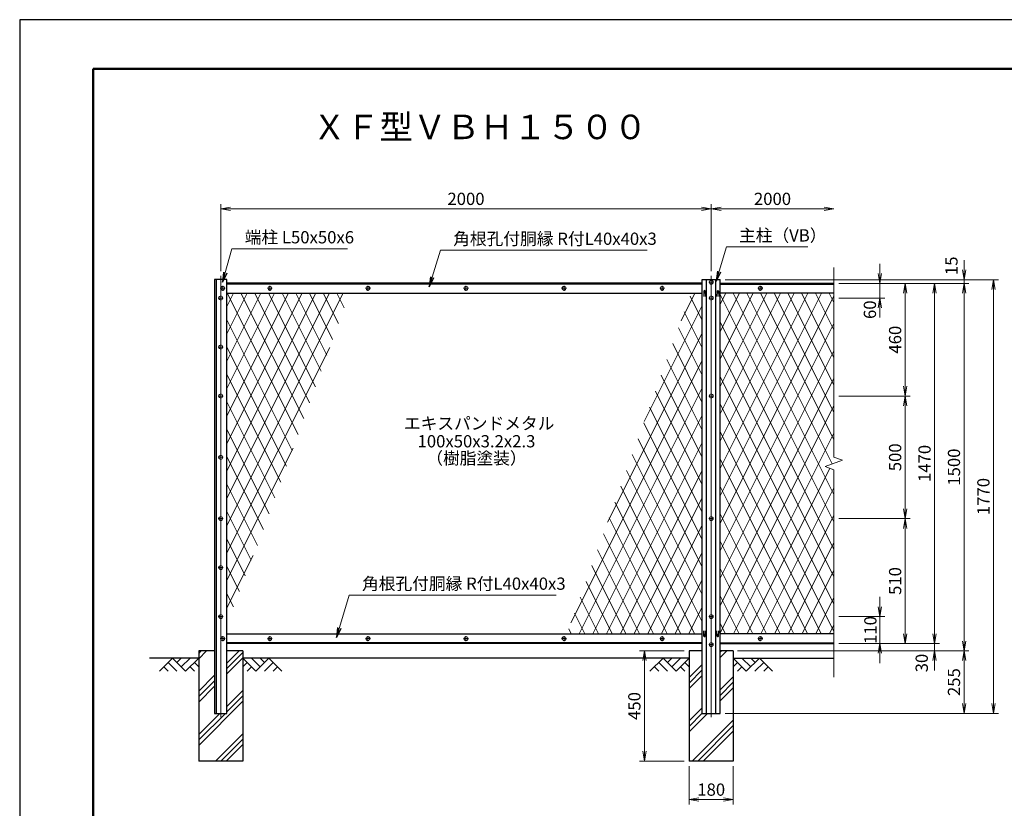
# Model space of a CAD drawing. Extents: x 1333 to 9733, y 898 to 6838.
# Drawn here: x 1333 to 5348, y 3619 to 6838 of the extents above; entities that cross this region are included whole.
import ezdxf
from ezdxf.enums import TextEntityAlignment as Align

# ---------------------------------------------------------------- set-up
doc = ezdxf.new("R2010")
doc.units = 0
doc.header["$LTSCALE"] = 300
doc.header["$MEASUREMENT"] = 0
doc.header["$PDMODE"] = 35
doc.linetypes.add('CENTER', pattern=[50.8, 31.75, -6.35, 6.35, -6.35])
doc.linetypes.add('DASHED', pattern=[19.05, 12.7, -6.35])
doc.layers.get('0').update_dxf_attribs({"linetype": 'CONTINUOUS'})
doc.layers.get('DEFPOINTS').update_dxf_attribs({"linetype": 'CONTINUOUS'})
for name, color, linetype in [('D-BGD', 7, 'CONTINUOUS'), ('D-STR1', 1, 'CONTINUOUS'), ('D-STR4', 7, 'CONTINUOUS'), ('D-TTL', 2, 'CONTINUOUS'), ('D-TTL-TXT', 7, 'CONTINUOUS')]:
    doc.layers.add(name, color=color, linetype=linetype)
for name, color, linetype, lineweight in [('D-BMK', 2, 'CENTER', 13), ('D-DCR-HCH', 7, 'CONTINUOUS', 13), ('D-STR-DIM', 7, 'CONTINUOUS', 13), ('D-STR-TXT', 7, 'CONTINUOUS', 13), ('D-STR2', 7, 'CONTINUOUS', 13), ('D-STR3', 3, 'CONTINUOUS', 13)]:
    doc.layers.add(name, color=color, linetype=linetype, lineweight=lineweight)
doc.styles.add('ゴシック', font='txt')
doc.dimstyles.new('STYLE', dxfattribs={"dimscale": 20, "dimtxt": 2.5, "dimasz": 2, "dimexe": 1, "dimexo": 1, "dimgap": 0.8, "dimtad": 1, "dimdsep": 46, "dimtxsty": 'ゴシック', "dimblk": 'OPEN', "dimcen": 1e-08, "dimclrd": 256, "dimclre": 256, "dimclrt": 256, "dimadec": 0, "dimazin": 2, "dimtfac": 1, "dimtmove": 2, "dimatfit": 3, "dimldrblk": 'OPEN', "dimfxl": 0, "dimtolj": 1, "dimtzin": 0, "dimlwd": -1, "dimlwe": -1, "dimarcsym": 0})
pattern_1 = [(45, (1332.56, 848.22), (-88.3883, 88.3883), []), (45, (1321.51, 859.27), (-88.3883, 88.3883), []), (45, (1310.46, 870.32), (-88.3883, 88.3883), [])]

# ---------------------------------------------------------------- blocks, each defined once
blk = doc.blocks.new('_Open')
at = {"color": 0, "linetype": 'ByBlock', "lineweight": -2}
for p, q in [((-1, 0.17), (0, 0)), ((-1, -0.17), (0, 0)), ((0, 0), (-1, 0))]:
    blk.add_line(p, q, dxfattribs=at)
blk = doc.blocks.new('*D32')
at = {"layer": 'D-STR-DIM'}
for p, q in [((2152.6, 5812.1), (2152.6, 6085.9)), ((2192.6, 6065.9), (4112.6, 6065.9)), ((4152.6, 5812.1), (4152.6, 6085.9))]:
    blk.add_line(p, q, dxfattribs=at)
at = {"layer": 'DEFPOINTS', "color": 0}
for p in [(4152.6, 6065.9), (2152.6, 5792.1), (4152.6, 5792.1)]:
    blk.add_point(p, dxfattribs=at)
at = {"layer": 'D-STR-DIM', "xscale": 40, "yscale": 40, "zscale": 40, "rotation": 180}
blk.add_blockref('_Open', (2152.6, 6065.9), dxfattribs=at)
at = {"layer": 'D-STR-DIM', "xscale": 40, "yscale": 40, "zscale": 40}
blk.add_blockref('_Open', (4152.6, 6065.9), dxfattribs=at)
at = {"layer": 'D-STR-DIM', "insert": (3152.6, 6106.9), "char_height": 50, "attachment_point": 5, "style": 'ゴシック'}
blk.add_mtext('\\A1;2000', dxfattribs=at)
blk = doc.blocks.new('*D33')
at = {"layer": 'D-STR-DIM'}
for p, q in [((4152.6, 5812.1), (4152.6, 6085.9)), ((4192.6, 6065.9), (4612.6, 6065.9))]:
    blk.add_line(p, q, dxfattribs=at)
at = {"layer": 'DEFPOINTS', "color": 0}
for p in [(4652.6, 6065.9), (4652.6, 5826.6), (4152.6, 5792.1)]:
    blk.add_point(p, dxfattribs=at)
at = {"layer": 'D-STR-DIM', "xscale": 40, "yscale": 40, "zscale": 40, "rotation": 180}
blk.add_blockref('_Open', (4152.6, 6065.9), dxfattribs=at)
at = {"layer": 'D-STR-DIM', "xscale": 40, "yscale": 40, "zscale": 40}
blk.add_blockref('_Open', (4652.6, 6065.9), dxfattribs=at)
at = {"layer": 'D-STR-DIM', "insert": (4402.6, 6106.9), "char_height": 50, "attachment_point": 5, "style": 'ゴシック'}
blk.add_mtext('\\A1;2000', dxfattribs=at)
blk = doc.blocks.new('*D34')
at = {"layer": 'D-STR-DIM'}
for p, q in [((4672.6, 4802.1), (4963.6, 4802.1)), ((4943.6, 4332.1), (4943.6, 4762.1)), ((4672.6, 4292.1), (4963.6, 4292.1))]:
    blk.add_line(p, q, dxfattribs=at)
at = {"layer": 'DEFPOINTS', "color": 0}
for p in [(4652.6, 4802.1), (4943.6, 4802.1), (4652.6, 4292.1)]:
    blk.add_point(p, dxfattribs=at)
at = {"layer": 'D-STR-DIM', "xscale": 40, "yscale": 40, "zscale": 40}
for p, rotation in [((4943.6, 4802.1), 90), ((4943.6, 4292.1), 270)]:
    blk.add_blockref('_Open', p, dxfattribs=dict(at, rotation=rotation))
at = {"layer": 'D-STR-DIM', "insert": (4902.6, 4547.1), "char_height": 50, "attachment_point": 5, "rotation": 90, "style": 'ゴシック'}
blk.add_mtext('\\A1;510', dxfattribs=at)
blk = doc.blocks.new('*D35')
at = {"layer": 'D-STR-DIM'}
for p, q in [((4672.6, 5762.1), (4963.6, 5762.1)), ((4943.6, 5342.1), (4943.6, 5722.1)), ((4672.6, 5302.1), (4963.6, 5302.1))]:
    blk.add_line(p, q, dxfattribs=at)
at = {"layer": 'DEFPOINTS', "color": 0}
for p in [(4652.6, 5762.1), (4943.6, 5762.1), (4652.6, 5302.1)]:
    blk.add_point(p, dxfattribs=at)
at = {"layer": 'D-STR-DIM', "xscale": 40, "yscale": 40, "zscale": 40}
for p, rotation in [((4943.6, 5762.1), 90), ((4943.6, 5302.1), 270)]:
    blk.add_blockref('_Open', p, dxfattribs=dict(at, rotation=rotation))
at = {"layer": 'D-STR-DIM', "insert": (4902.6, 5532.1), "char_height": 50, "attachment_point": 5, "rotation": 90, "style": 'ゴシック'}
blk.add_mtext('\\A1;460', dxfattribs=at)
blk = doc.blocks.new('*D36')
at = {"layer": 'D-STR-DIM'}
for p, q in [((4672.6, 5762.1), (5083.6, 5762.1)), ((5063.6, 5722.1), (5063.6, 4332.1)), ((4672.6, 4292.1), (5083.6, 4292.1))]:
    blk.add_line(p, q, dxfattribs=at)
at = {"layer": 'DEFPOINTS', "color": 0}
for p in [(4652.6, 5762.1), (4652.6, 4292.1), (5063.6, 4292.1)]:
    blk.add_point(p, dxfattribs=at)
at = {"layer": 'D-STR-DIM', "xscale": 40, "yscale": 40, "zscale": 40}
for p, rotation in [((5063.6, 5762.1), 90), ((5063.6, 4292.1), 270)]:
    blk.add_blockref('_Open', p, dxfattribs=dict(at, rotation=rotation))
at = {"layer": 'D-STR-DIM', "insert": (5022.6, 5027.1), "char_height": 50, "attachment_point": 5, "rotation": 90, "style": 'ゴシック'}
blk.add_mtext('\\A1;1470', dxfattribs=at)
blk = doc.blocks.new('*D37')
at = {"layer": 'D-STR-DIM'}
for p, q in [((4672.6, 5762.1), (5203.6, 5762.1)), ((5183.6, 5722.1), (5183.6, 4302.1)), ((4260.4, 4262.1), (5203.6, 4262.1))]:
    blk.add_line(p, q, dxfattribs=at)
at = {"layer": 'DEFPOINTS', "color": 0}
for p in [(4652.6, 5762.1), (4240.4, 4262.1), (5183.6, 4262.1)]:
    blk.add_point(p, dxfattribs=at)
at = {"layer": 'D-STR-DIM', "xscale": 40, "yscale": 40, "zscale": 40}
for p, rotation in [((5183.6, 5762.1), 90), ((5183.6, 4262.1), 270)]:
    blk.add_blockref('_Open', p, dxfattribs=dict(at, rotation=rotation))
at = {"layer": 'D-STR-DIM', "insert": (5142.6, 5012.1), "char_height": 50, "attachment_point": 5, "rotation": 90, "style": 'ゴシック'}
blk.add_mtext('\\A1;1500', dxfattribs=at)
blk = doc.blocks.new('*D38')
at = {"layer": 'D-STR-DIM'}
for p, q in [((5063.6, 4332.1), (5063.6, 4372.1)), ((4262.6, 4262.1), (5083.6, 4262.1)), ((4672.6, 4292.1), (5083.6, 4292.1)), ((5063.6, 4292.1), (5063.6, 4262.1)), ((5063.6, 4222.1), (5063.6, 4182.1))]:
    blk.add_line(p, q, dxfattribs=at)
at = {"layer": 'DEFPOINTS', "color": 0}
for p in [(4242.6, 4262.1), (4652.6, 4292.1), (5063.6, 4262.1)]:
    blk.add_point(p, dxfattribs=at)
at = {"layer": 'D-STR-DIM', "xscale": 40, "yscale": 40, "zscale": 40}
for p, rotation in [((5063.6, 4292.1), 270), ((5063.6, 4262.1), 90)]:
    blk.add_blockref('_Open', p, dxfattribs=dict(at, rotation=rotation))
at = {"layer": 'D-STR-DIM', "insert": (5011.1, 4212.3), "char_height": 50, "attachment_point": 5, "rotation": 90, "style": 'ゴシック'}
blk.add_mtext('\\A1;30', dxfattribs=at)
blk = doc.blocks.new('*D39')
at = {"layer": 'D-STR-DIM'}
for p, q in [((4262.6, 4262.1), (5203.6, 4262.1)), ((5183.6, 4222.1), (5183.6, 4047.1)), ((4209.1, 4007.1), (5203.6, 4007.1))]:
    blk.add_line(p, q, dxfattribs=at)
at = {"layer": 'DEFPOINTS', "color": 0}
for p in [(4242.6, 4262.1), (4189.1, 4007.1), (5183.6, 4007.1)]:
    blk.add_point(p, dxfattribs=at)
at = {"layer": 'D-STR-DIM', "xscale": 40, "yscale": 40, "zscale": 40}
for p, rotation in [((5183.6, 4262.1), 90), ((5183.6, 4007.1), 270)]:
    blk.add_blockref('_Open', p, dxfattribs=dict(at, rotation=rotation))
at = {"layer": 'D-STR-DIM', "insert": (5142.6, 4134.6), "char_height": 50, "attachment_point": 5, "rotation": 90, "style": 'ゴシック'}
blk.add_mtext('\\A1;255', dxfattribs=at)
blk = doc.blocks.new('*D40')
at = {"layer": 'D-STR-DIM'}
for p, q in [((5183.6, 5817.1), (5183.6, 5857.1)), ((4209.1, 5777.1), (5203.6, 5777.1)), ((4672.6, 5762.1), (5203.6, 5762.1)), ((5183.6, 5762.1), (5183.6, 5777.1)), ((5183.6, 5722.1), (5183.6, 5682.1))]:
    blk.add_line(p, q, dxfattribs=at)
at = {"layer": 'DEFPOINTS', "color": 0}
for p in [(4189.1, 5777.1), (4652.6, 5762.1), (5183.6, 5777.1)]:
    blk.add_point(p, dxfattribs=at)
at = {"layer": 'D-STR-DIM', "xscale": 40, "yscale": 40, "zscale": 40}
for p, rotation in [((5183.6, 5777.1), 270), ((5183.6, 5762.1), 90)]:
    blk.add_blockref('_Open', p, dxfattribs=dict(at, rotation=rotation))
at = {"layer": 'D-STR-DIM', "insert": (5132.4, 5833.7), "char_height": 50, "attachment_point": 5, "rotation": 90, "style": 'ゴシック'}
blk.add_mtext('\\A1;15', dxfattribs=at)
blk = doc.blocks.new('*D11')
at = {"layer": 'D-STR-DIM'}
for p, q in [((4209.1, 5777.1), (5323.6, 5777.1)), ((5303.6, 4047.1), (5303.6, 5737.1)), ((4209.1, 4007.1), (5323.6, 4007.1))]:
    blk.add_line(p, q, dxfattribs=at)
at = {"layer": 'DEFPOINTS', "color": 0}
for p in [(4189.1, 5777.1), (5303.6, 5777.1), (4189.1, 4007.1)]:
    blk.add_point(p, dxfattribs=at)
at = {"layer": 'D-STR-DIM', "xscale": 40, "yscale": 40, "zscale": 40}
for p, rotation in [((5303.6, 5777.1), 90), ((5303.6, 4007.1), 270)]:
    blk.add_blockref('_Open', p, dxfattribs=dict(at, rotation=rotation))
at = {"layer": 'D-STR-DIM', "insert": (5262.6, 4892.1), "char_height": 50, "attachment_point": 5, "rotation": 90, "style": 'ゴシック'}
blk.add_mtext('\\A1;1770', dxfattribs=at)
blk = doc.blocks.new('*D41')
at = {"layer": 'D-STR-DIM'}
for p, q in [((4062.6, 3792.1), (4062.6, 3634.8)), ((4242.6, 3792.1), (4242.6, 3634.8)), ((4102.6, 3654.8), (4202.6, 3654.8))]:
    blk.add_line(p, q, dxfattribs=at)
at = {"layer": 'DEFPOINTS', "color": 0}
for p in [(4062.6, 3812.1), (4242.6, 3812.1), (4242.6, 3654.8)]:
    blk.add_point(p, dxfattribs=at)
at = {"layer": 'D-STR-DIM', "xscale": 40, "yscale": 40, "zscale": 40, "rotation": 180}
blk.add_blockref('_Open', (4062.6, 3654.8), dxfattribs=at)
at = {"layer": 'D-STR-DIM', "xscale": 40, "yscale": 40, "zscale": 40}
blk.add_blockref('_Open', (4242.6, 3654.8), dxfattribs=at)
at = {"layer": 'D-STR-DIM', "insert": (4152.6, 3695.8), "char_height": 50, "attachment_point": 5, "style": 'ゴシック'}
blk.add_mtext('\\A1;180', dxfattribs=at)
blk = doc.blocks.new('*D15')
at = {"layer": 'D-STR-DIM'}
for p, q in [((4672.6, 5302.1), (4963.6, 5302.1)), ((4943.6, 5262.1), (4943.6, 4842.1)), ((4672.6, 4802.1), (4963.6, 4802.1))]:
    blk.add_line(p, q, dxfattribs=at)
at = {"layer": 'DEFPOINTS', "color": 0}
for p in [(4652.6, 5302.1), (4652.6, 4802.1), (4943.6, 4802.1)]:
    blk.add_point(p, dxfattribs=at)
at = {"layer": 'D-STR-DIM', "xscale": 40, "yscale": 40, "zscale": 40}
for p, rotation in [((4943.6, 5302.1), 90), ((4943.6, 4802.1), 270)]:
    blk.add_blockref('_Open', p, dxfattribs=dict(at, rotation=rotation))
at = {"layer": 'D-STR-DIM', "insert": (4902.6, 5052.1), "char_height": 50, "attachment_point": 5, "rotation": 90, "style": 'ゴシック'}
blk.add_mtext('\\A1;500', dxfattribs=at)
blk = doc.blocks.new('*D30')
at = {"layer": 'D-STR-DIM'}
for p, q in [((4840.6, 4442.1), (4840.6, 4482.1)), ((4672.6, 4402.1), (4860.6, 4402.1)), ((4840.6, 4292.1), (4840.6, 4402.1)), ((4692.6, 4292.1), (4860.6, 4292.1)), ((4840.6, 4252.1), (4840.6, 4212.1))]:
    blk.add_line(p, q, dxfattribs=at)
at = {"layer": 'DEFPOINTS', "color": 0}
for p in [(4652.6, 4402.1), (4840.6, 4402.1), (4672.6, 4292.1)]:
    blk.add_point(p, dxfattribs=at)
at = {"layer": 'D-STR-DIM', "xscale": 40, "yscale": 40, "zscale": 40}
for p, rotation in [((4840.6, 4402.1), 270), ((4840.6, 4292.1), 90)]:
    blk.add_blockref('_Open', p, dxfattribs=dict(at, rotation=rotation))
at = {"layer": 'D-STR-DIM', "insert": (4801.7, 4347.1), "char_height": 50, "attachment_point": 5, "rotation": 90, "style": 'ゴシック'}
blk.add_mtext('\\A1;110', dxfattribs=at)
blk = doc.blocks.new('*D31')
at = {"layer": 'D-STR-DIM'}
for p, q in [((4840.6, 5802.1), (4840.6, 5842.1)), ((4692.6, 5762.1), (4860.6, 5762.1)), ((4840.6, 5762.1), (4840.6, 5702.1)), ((4672.6, 5702.1), (4860.6, 5702.1)), ((4840.6, 5662.1), (4840.6, 5622.1))]:
    blk.add_line(p, q, dxfattribs=at)
at = {"layer": 'DEFPOINTS', "color": 0}
for p in [(4672.6, 5762.1), (4652.6, 5702.1), (4840.6, 5702.1)]:
    blk.add_point(p, dxfattribs=at)
at = {"layer": 'D-STR-DIM', "xscale": 40, "yscale": 40, "zscale": 40}
for p, rotation in [((4840.6, 5762.1), 270), ((4840.6, 5702.1), 90)]:
    blk.add_blockref('_Open', p, dxfattribs=dict(at, rotation=rotation))
at = {"layer": 'D-STR-DIM', "insert": (4799.7, 5654.5), "char_height": 50, "attachment_point": 5, "rotation": 90, "style": 'ゴシック'}
blk.add_mtext('\\A1;60', dxfattribs=at)
blk = doc.blocks.new('*D64')
at = {"layer": 'D-STR-DIM'}
for p, q in [((4042.6, 4262.1), (3860.2, 4262.1)), ((3880.2, 4222.1), (3880.2, 3852.1)), ((4042.6, 3812.1), (3860.2, 3812.1))]:
    blk.add_line(p, q, dxfattribs=at)
at = {"layer": 'DEFPOINTS', "color": 0}
for p in [(4062.6, 4262.1), (3880.2, 3812.1), (4062.6, 3812.1)]:
    blk.add_point(p, dxfattribs=at)
at = {"layer": 'D-STR-DIM', "xscale": 40, "yscale": 40, "zscale": 40}
for p, rotation in [((3880.2, 4262.1), 90), ((3880.2, 3812.1), 270)]:
    blk.add_blockref('_Open', p, dxfattribs=dict(at, rotation=rotation))
at = {"layer": 'D-STR-DIM', "insert": (3839.2, 4037.1), "char_height": 50, "attachment_point": 5, "rotation": 90, "style": 'ゴシック'}
blk.add_mtext('\\A1;450', dxfattribs=at)

msp = doc.modelspace()

# ---------------------------------------------------------------- hatches: boundary and pattern name
at = {"layer": 'D-DCR-HCH'}
h = msp.add_hatch(dxfattribs=at)
h.set_pattern_fill('PLAST', color=256, scale=500, angle=45, style=0)
h.set_pattern_definition(pattern_1)
h.paths.add_polyline_path([(2242.586, 4262.14), (2177.586, 4262.14), (2177.586, 4007.14), (2127.586, 4007.14), (2127.586, 4262.14), (2062.586, 4262.14), (2062.586, 3812.14), (2242.586, 3812.14)])
h = msp.add_hatch(dxfattribs=at)
h.set_pattern_fill('PLAST', color=256, scale=500, angle=45, style=0)
h.set_pattern_definition(pattern_1)
h.paths.add_polyline_path([(4242.586, 3812.14), (4242.586, 4262.14), (4189.086, 4262.14), (4189.086, 4007.14), (4116.086, 4007.14), (4116.086, 4262.14), (4062.586, 4262.14), (4062.586, 3812.14)])

# ---------------------------------------------------------------- linework, layer by layer
at = {"layer": 'D-BGD'}
for p, q in [((2062.586, 4232.14), (1862.586, 4232.14)), ((4062.586, 4232.14), (2242.586, 4232.14)), ((4242.586, 4232.14), (4652.586, 4232.14))]:
    msp.add_line(p, q, dxfattribs=at)
at = {"layer": 'D-BMK'}
for p, q in [((2152.586, 5792.14), (2152.586, 3992.14)), ((4152.586, 5792.14), (4152.586, 3992.14)), ((2170.586, 5742.14), (2150.586, 5742.14)), ((2160.586, 5752.14), (2160.586, 5732.14)), ((2362.586, 5742.141), (2342.586, 5742.141)), ((2352.586, 5752.141), (2352.586, 5732.141)), ((2762.586, 5742.141), (2742.586, 5742.141)), ((2752.586, 5752.141), (2752.586, 5732.141)), ((3162.586, 5742.141), (3142.586, 5742.141)), ((3152.586, 5752.141), (3152.586, 5732.141)), ((3562.586, 5742.141), (3542.586, 5742.141)), ((3552.586, 5752.141), (3552.586, 5732.141)), ((3962.586, 5742.141), (3942.586, 5742.141)), ((3952.586, 5752.141), (3952.586, 5732.141)), ((4162.586, 5766.64), (4142.586, 5766.64)), ((4362.586, 5742.141), (4342.586, 5742.141)), ((4352.586, 5752.141), (4352.586, 5732.141)), ((2162.586, 5702.14), (2142.586, 5702.14)), ((4162.586, 5702.14), (4142.586, 5702.14)), ((2162.586, 5502.14), (2142.586, 5502.14)), ((2162.586, 5302.14), (2142.586, 5302.14)), ((4162.586, 5302.14), (4142.586, 5302.14)), ((2162.586, 5052.14), (2142.586, 5052.14)), ((2162.586, 4802.14), (2142.586, 4802.14)), ((4162.586, 4802.14), (4142.586, 4802.14)), ((2162.586, 4602.14), (2142.586, 4602.14)), ((2162.586, 4402.14), (2142.586, 4402.14)), ((4162.586, 4402.14), (4142.586, 4402.14)), ((2170.586, 4312.14), (2150.586, 4312.14)), ((2160.586, 4322.14), (2160.586, 4302.14)), ((2362.586, 4312.139), (2342.586, 4312.139)), ((2352.586, 4302.139), (2352.586, 4322.139)), ((2762.586, 4312.139), (2742.586, 4312.139)), ((2752.586, 4302.139), (2752.586, 4322.139)), ((3162.586, 4312.139), (3142.586, 4312.139)), ((3152.586, 4302.139), (3152.586, 4322.139)), ((3562.586, 4312.139), (3542.586, 4312.139)), ((3552.586, 4302.139), (3552.586, 4322.139)), ((3962.586, 4312.139), (3942.586, 4312.139)), ((3952.586, 4302.139), (3952.586, 4322.139)), ((4362.586, 4312.139), (4342.586, 4312.139)), ((4352.586, 4302.139), (4352.586, 4322.139)), ((4162.586, 4287.64), (4142.586, 4287.64))]:
    msp.add_line(p, q, dxfattribs=at)
at = {"layer": 'D-DCR-HCH'}
for p, q in [((1956.162, 4232.14), (1902.95, 4178.928)), ((1956.162, 4232.14), (2009.374, 4178.928)), ((1973.899, 4214.402), (1991.637, 4232.14)), ((1991.637, 4196.665), (2027.111, 4232.14)), ((2009.374, 4178.928), (2062.586, 4232.14)), ((2295.798, 4178.928), (2242.586, 4232.14)), ((2313.535, 4196.665), (2278.061, 4232.14)), ((2349.01, 4232.14), (2295.798, 4178.928)), ((2331.365, 4214.31), (2313.535, 4232.14)), ((2349.01, 4232.14), (2402.222, 4178.928)), ((3956.162, 4232.14), (3902.95, 4178.928)), ((3956.162, 4232.14), (4009.374, 4178.928)), ((3973.899, 4214.402), (3991.637, 4232.14)), ((3991.637, 4196.665), (4027.111, 4232.14)), ((4009.374, 4178.928), (4062.586, 4232.14)), ((4295.798, 4178.928), (4242.586, 4232.14)), ((4313.535, 4196.665), (4278.061, 4232.14)), ((4349.01, 4232.14), (4295.798, 4178.928)), ((4331.365, 4214.31), (4313.535, 4232.14)), ((4349.01, 4232.14), (4402.222, 4178.928)), ((1920.687, 4196.665), (1938.506, 4178.928)), ((1938.425, 4214.402), (1974.062, 4178.928)), ((2027.111, 4196.665), (2044.93, 4178.928)), ((2044.849, 4214.402), (2062.586, 4196.746)), ((2260.323, 4214.402), (2242.586, 4196.746)), ((2278.061, 4196.665), (2260.242, 4178.928)), ((2366.747, 4214.402), (2331.11, 4178.928)), ((2384.485, 4196.665), (2366.666, 4178.928)), ((3920.687, 4196.665), (3938.506, 4178.928)), ((3938.425, 4214.402), (3974.062, 4178.928)), ((4027.111, 4196.665), (4044.93, 4178.928)), ((4044.849, 4214.402), (4062.586, 4196.746)), ((4260.323, 4214.402), (4242.586, 4196.746)), ((4278.061, 4196.665), (4260.242, 4178.928)), ((4366.747, 4214.402), (4331.11, 4178.928)), ((4384.485, 4196.665), (4366.666, 4178.928))]:
    msp.add_line(p, q, dxfattribs=at)
at = {"layer": 'D-STR-DIM'}
for p, q in [((4652.586, 5826.592), (4652.586, 5052.792)), ((4617.347, 5014.314), (4687.825, 5039.966)), ((4687.825, 5039.966), (4652.586, 5052.792)), ((4652.586, 5001.488), (4617.347, 5014.314)), ((4652.586, 5001.488), (4652.586, 4154.835))]:
    msp.add_line(p, q, dxfattribs=at)
at = {"layer": 'D-STR1'}
for p, q in [((2127.586, 5777.14), (2127.586, 4007.14)), ((2177.586, 5777.14), (2127.586, 5777.14)), ((2177.586, 4007.14), (2177.586, 5777.14)), ((4116.086, 5762.14), (2177.586, 5762.14)), ((4116.086, 4007.14), (4116.086, 5777.14)), ((4116.086, 5777.14), (4189.086, 5777.14)), ((4133.586, 4007.14), (4133.586, 5777.14)), ((4171.586, 4007.14), (4171.586, 5777.14)), ((4189.086, 4007.14), (4189.086, 5777.14)), ((4189.086, 5762.14), (4652.586, 5762.14)), ((2177.586, 5722.14), (4116.086, 5722.14)), ((4122.586, 5730.518), (4121.836, 5709.018)), ((4128.586, 5730.518), (4129.336, 5709.018)), ((4176.586, 5730.518), (4175.836, 5709.018)), ((4182.586, 5730.518), (4183.336, 5709.018)), ((4652.586, 5722.14), (4189.086, 5722.14)), ((4122.586, 4322.474), (4121.836, 4343.974)), ((4128.586, 4322.474), (4129.336, 4343.974)), ((4176.586, 4322.474), (4175.836, 4343.974)), ((4182.586, 4322.474), (4183.336, 4343.974)), ((2177.586, 4332.14), (4116.086, 4332.14)), ((4652.586, 4332.14), (4189.086, 4332.14)), ((4116.086, 4292.14), (2177.586, 4292.14)), ((4189.086, 4292.14), (4652.586, 4292.14)), ((2127.586, 4007.14), (2177.586, 4007.14)), ((4116.086, 4007.14), (4189.086, 4007.14))]:
    msp.add_line(p, q, dxfattribs=at)
at = {"layer": 'D-STR1', "linetype": 'DASHED'}
for p, q in [((2133.586, 5777.14), (2133.586, 4007.14)), ((4116.086, 5759.14), (2177.586, 5759.14)), ((4189.086, 5759.14), (4652.586, 5759.14)), ((4116.086, 4295.14), (2177.586, 4295.14)), ((4189.086, 4295.14), (4652.586, 4295.14))]:
    msp.add_line(p, q, dxfattribs=at)
at = {"layer": 'D-STR1'}
for centre, start, end in [((4125.586, 5729.268), 22.619865, 157.380135), ((4179.586, 5729.268), 22.619865, 157.380135), ((4125.586, 4323.724), 202.619865, 337.380135), ((4179.586, 4323.724), 202.619865, 337.380135)]:
    msp.add_arc(centre, 3.25, start, end, dxfattribs=at)
at = {"layer": 'D-STR2'}
for p, q in [((2204.617, 5722.14), (2177.586, 5668.077)), ((2260.519, 5722.14), (2177.586, 5556.274)), ((2316.421, 5722.14), (2177.586, 5444.471)), ((2372.322, 5722.14), (2177.586, 5332.667)), ((2428.224, 5722.14), (2177.586, 5220.864)), ((2484.126, 5722.14), (2177.586, 5109.06)), ((2540.027, 5722.14), (2177.586, 4997.257)), ((2595.929, 5722.14), (2177.586, 4885.454)), ((2651.831, 5722.14), (2177.586, 4773.65)), ((2467.563, 5145.105), (2179.043, 5722.14)), ((2491.113, 5209.808), (2234.945, 5722.14)), ((2514.663, 5274.511), (2290.846, 5722.14)), ((2538.212, 5339.214), (2346.748, 5722.14)), ((2561.762, 5403.917), (2402.65, 5722.14)), ((2585.312, 5468.62), (2458.552, 5722.14)), ((2608.862, 5533.323), (2514.453, 5722.14)), ((2632.412, 5598.026), (2570.355, 5722.14)), ((2655.962, 5662.729), (2626.257, 5722.14)), ((4085.759, 5722.139), (4029.426, 5609.472)), ((4116.086, 5610.337), (4066.116, 5710.277)), ((4211.617, 5722.14), (4189.086, 5677.077)), ((4267.519, 5722.14), (4189.086, 5565.274)), ((4323.421, 5722.14), (4189.086, 5453.471)), ((4379.322, 5722.14), (4189.086, 5341.667)), ((4435.224, 5722.14), (4189.086, 5229.864)), ((4491.126, 5722.14), (4189.086, 5118.06)), ((4547.027, 5722.14), (4189.086, 5006.257)), ((4602.929, 5722.14), (4189.086, 4894.454)), ((4652.586, 4789.06), (4189.086, 5716.053)), ((4652.586, 5709.65), (4189.086, 4782.65)), ((4652.586, 4900.863), (4241.945, 5722.14)), ((4646.463, 5024.911), (4297.846, 5722.14)), ((4652.586, 5124.469), (4353.748, 5722.14)), ((4652.586, 5236.271), (4409.65, 5722.14)), ((4652.586, 5348.074), (4465.552, 5722.14)), ((4652.586, 5459.877), (4521.453, 5722.14)), ((4652.586, 5571.679), (4577.355, 5722.14)), ((4652.586, 5683.482), (4633.257, 5722.14)), ((4116.086, 5670.989), (3879.852, 5198.521)), ((4116.086, 5498.534), (4042.566, 5645.574)), ((2444.013, 5080.401), (2177.586, 5613.25)), ((4652.586, 4677.258), (4189.086, 5604.251)), ((4652.586, 5597.847), (4189.086, 4670.847)), ((4116.086, 5559.185), (3730.278, 4787.57)), ((4116.086, 5386.732), (4019.016, 5580.87)), ((2420.463, 5015.698), (2177.586, 5501.448)), ((4116.086, 5274.929), (3995.466, 5516.167)), ((2596.924, 5500.523), (2177.586, 4661.847)), ((4652.586, 4565.455), (4189.086, 5492.448)), ((4652.586, 5486.043), (4189.086, 4559.043)), ((4116.086, 5447.382), (3580.705, 4376.619)), ((4116.086, 5163.126), (3971.916, 5451.464)), ((2396.913, 4950.995), (2177.586, 5389.645)), ((4116.086, 5051.323), (3948.366, 5386.761)), ((4652.586, 4453.652), (4189.086, 5380.645)), ((4652.586, 5374.24), (4189.086, 4447.24)), ((4116.086, 5335.579), (3614.367, 4332.14)), ((4116.086, 4939.521), (3924.816, 5322.058)), ((2373.363, 4886.292), (2177.586, 5277.842)), ((4652.586, 4341.85), (4189.086, 5268.842)), ((4652.586, 5262.437), (4189.086, 4335.437)), ((4116.086, 5223.775), (3670.268, 4332.14)), ((4116.086, 4827.718), (3901.266, 5257.355)), ((4116.086, 4715.914), (3877.716, 5192.651)), ((2349.813, 4821.589), (2177.586, 5166.04)), ((4601.539, 4332.14), (4189.086, 5157.04)), ((4652.586, 5150.633), (4243.339, 4332.14)), ((4116.086, 5111.972), (3726.17, 4332.14)), ((4116.086, 4604.111), (3854.165, 5127.948)), ((2447.351, 5089.573), (2177.586, 4550.043)), ((4116.086, 4492.307), (3830.615, 5063.244)), ((2326.263, 4756.886), (2177.586, 5054.237)), ((4545.637, 4332.14), (4189.086, 5045.237)), ((4116.086, 5000.168), (3782.072, 4332.14)), ((4116.086, 4380.504), (3807.065, 4998.541)), ((4636.79, 5007.238), (4299.241, 4332.14)), ((2302.713, 4692.183), (2177.586, 4942.434)), ((4084.366, 4332.14), (3783.515, 4933.837)), ((4489.736, 4332.14), (4189.086, 4933.434)), ((4652.586, 4927.026), (4355.143, 4332.14)), ((4028.464, 4332.14), (3759.965, 4869.134)), ((4116.086, 4888.365), (3837.973, 4332.14)), ((2276.833, 4632.14), (2177.586, 4830.632)), ((4433.834, 4332.14), (4189.086, 4821.632)), ((3972.562, 4332.14), (3736.415, 4804.431)), ((4652.586, 4815.223), (4411.044, 4332.14)), ((3916.66, 4332.14), (3712.865, 4739.727)), ((4116.086, 4776.562), (3893.875, 4332.14)), ((2252.7, 4568.602), (2177.586, 4718.829)), ((4377.932, 4332.14), (4189.086, 4709.829)), ((4652.586, 4703.42), (4466.946, 4332.14)), ((3860.758, 4332.14), (3689.315, 4675.024)), ((4116.086, 4664.758), (3949.777, 4332.14)), ((2284.091, 4651.25), (2177.586, 4438.24)), ((2228.568, 4505.064), (2177.586, 4607.026)), ((3804.856, 4332.14), (3665.765, 4610.321)), ((4322.03, 4332.14), (4189.086, 4598.026)), ((4652.586, 4591.616), (4522.848, 4332.14)), ((3748.954, 4332.14), (3642.215, 4545.617)), ((4116.086, 4552.955), (4005.678, 4332.14)), ((2204.435, 4441.525), (2177.586, 4495.223)), ((3693.052, 4332.14), (3618.665, 4480.914)), ((4266.128, 4332.14), (4189.086, 4486.224)), ((4652.586, 4479.813), (4578.749, 4332.14)), ((4116.086, 4441.151), (4061.58, 4332.14)), ((3637.15, 4332.14), (3595.115, 4416.211)), ((3581.248, 4332.14), (3571.565, 4351.507)), ((4210.227, 4332.14), (4189.086, 4374.421)), ((4652.586, 4368.009), (4634.651, 4332.14))]:
    msp.add_line(p, q, dxfattribs=at)
at = {"layer": 'D-STR3'}
for centre in [(2160.586, 5742.14), (2352.586, 5742.141), (2752.586, 5742.141), (3152.586, 5742.141), (3552.586, 5742.141), (3952.586, 5742.141), (4152.586, 5766.64), (4352.586, 5742.141), (2152.586, 5702.14), (4152.586, 5702.14), (2152.586, 5502.14), (2152.586, 5302.14), (4152.586, 5302.14), (2152.586, 5052.14), (2152.586, 4802.14), (4152.586, 4802.14), (2152.586, 4602.14), (2152.586, 4402.14), (4152.586, 4402.14), (2160.586, 4312.14), (2352.586, 4312.139), (2752.586, 4312.139), (3152.586, 4312.139), (3552.586, 4312.139), (3952.586, 4312.139), (4352.586, 4312.139), (4152.586, 4287.64)]:
    msp.add_circle(centre, 8, dxfattribs=at)
at = {"layer": 'D-STR4'}
for p, q in [((2062.586, 4262.14), (2062.586, 3812.14)), ((2127.586, 4262.14), (2062.586, 4262.14)), ((2242.586, 4262.14), (2177.586, 4262.14)), ((2242.586, 4262.14), (2242.586, 3812.14)), ((4062.586, 4262.14), (4062.586, 3812.14)), ((4116.086, 4262.14), (4062.586, 4262.14)), ((4242.586, 4262.14), (4189.086, 4262.14)), ((4242.586, 4262.14), (4242.586, 3812.14)), ((2242.586, 3812.14), (2062.586, 3812.14)), ((4242.586, 3812.14), (4062.586, 3812.14))]:
    msp.add_line(p, q, dxfattribs=at)
at = {"layer": 'D-TTL', "color": 7}
msp.add_lwpolyline([(1332.56, 898.223), (9732.56, 898.223), (9732.56, 6838.223), (1332.56, 6838.223)], close=True, dxfattribs=at)
at = {"layer": 'D-TTL', "lineweight": 50}
msp.add_lwpolyline([(1632.56, 6638.223), (9432.56, 6638.223), (9432.56, 1098.223), (1632.56, 1098.223)], close=True, dxfattribs=at)

# ---------------------------------------------------------------- texts
at = {"layer": 'D-STR-TXT', "style": 'ゴシック'}
for s, p in [('主柱（VB）', (4265.845, 5932.856)), ('端柱 L50x50x6', (2250.158, 5925.265)), ('角根孔付胴縁 R付L40x40x3', (3100.24, 5919.144)), ('エキスパンドメタル', (2899.379, 5165.374)), ('100x50x3.2x2.3', (2955.069, 5092.637)), ('（樹脂塗装）', (2990.634, 5023.444)), ('角根孔付胴縁 R付L40x40x3', (2728.55, 4511.412))]:
    msp.add_text(s, height=50, dxfattribs=at).set_placement(p)
at = {"layer": 'D-TTL-TXT', "style": 'ゴシック'}
msp.add_text('ＸＦ型ＶＢＨ１５００', height=100, dxfattribs=at).set_placement((3209.242, 6387.552), align=Align.MIDDLE)

# ---------------------------------------------------------------- dimensions: what is measured, and where the dimension line sits
at = {"layer": 'D-STR-DIM'}
for base, p1, p2, picture, middle in [((4152.586, 6065.924), (2152.586, 5792.14), (4152.586, 5792.14), '*D32', (3152.586, 6106.924)), ((4242.586, 3654.824), (4062.586, 3812.14), (4242.586, 3812.14), '*D41', (4152.586, 3695.824))]:
    dim = msp.add_linear_dim(base=base, p1=p1, p2=p2, dimstyle='STYLE', dxfattribs=at)
    dim.commit()
    dim.dimension.update_dxf_attribs({"geometry": picture, "text_midpoint": middle})
dim = msp.add_linear_dim(base=(4652.586, 6065.924), p1=(4152.586, 5792.14), p2=(4652.586, 5826.592), text='2000', dimstyle='STYLE', override={"dimse2": 1}, dxfattribs=at)
dim.commit()
dim.dimension.update_dxf_attribs({"geometry": '*D33', "text_midpoint": (4402.586, 6106.924)})
for base, p1, p2, picture, middle in [((5183.633, 5777.14), (4652.586, 5762.14), (4189.086, 5777.14), '*D40', (5132.438, 5833.727)), ((4840.645, 5702.14), (4672.586, 5762.14), (4652.586, 5702.14), '*D31', (4799.737, 5654.483)), ((4840.645, 4402.14), (4672.586, 4292.14), (4652.586, 4402.14), '*D30', (4801.749, 4347.14)), ((5063.633, 4262.14), (4652.586, 4292.14), (4242.586, 4262.14), '*D38', (5011.115, 4212.343))]:
    dim = msp.add_linear_dim(base=base, p1=p1, p2=p2, angle=90, dimstyle='STYLE', dxfattribs=at)
    dim.commit()
    dim.dimension.update_dxf_attribs({"geometry": picture, "text_midpoint": middle, "dimtype": 160})
for base, p1, p2, picture, middle in [((5303.633, 5777.14), (4189.086, 4007.14), (4189.086, 5777.14), '*D11', (5262.633, 4892.14)), ((5183.633, 4262.14), (4652.586, 5762.14), (4240.356, 4262.14), '*D37', (5142.633, 5012.14)), ((4943.633, 5762.14), (4652.586, 5302.14), (4652.586, 5762.14), '*D35', (4902.633, 5532.14)), ((5063.633, 4292.14), (4652.586, 5762.14), (4652.586, 4292.14), '*D36', (5022.633, 5027.14)), ((4943.633, 4802.14), (4652.586, 5302.14), (4652.586, 4802.14), '*D15', (4902.633, 5052.14)), ((4943.633, 4802.14), (4652.586, 4292.14), (4652.586, 4802.14), '*D34', (4902.633, 4547.14)), ((3880.195, 3812.14), (4062.586, 4262.14), (4062.586, 3812.14), '*D64', (3839.195, 4037.14)), ((5183.633, 4007.14), (4242.586, 4262.14), (4189.086, 4007.14), '*D39', (5142.633, 4134.64))]:
    dim = msp.add_linear_dim(base=base, p1=p1, p2=p2, angle=90, dimstyle='STYLE', dxfattribs=at)
    dim.commit()
    dim.dimension.update_dxf_attribs({"geometry": picture, "text_midpoint": middle})

# ---------------------------------------------------------------- leaders
at = {"layer": 'D-STR-TXT'}
for points in [[(2159.334, 5767.234), (2197.965, 5903.428), (2668.94, 5903.428)], [(4172.646, 5771.443), (4214.921, 5911.019), (4546.302, 5911.019)], [(3002.352, 5748.438), (3048.301, 5897.306), (3892.04, 5897.306)], [(2623.879, 4316.993), (2676.611, 4489.574), (3520.349, 4489.574)]]:
    msp.add_leader(points, dimstyle='STYLE', override={"dimgap": 0.8, "dimtad": 1}, dxfattribs=at)

doc.saveas('drawing.dxf')
